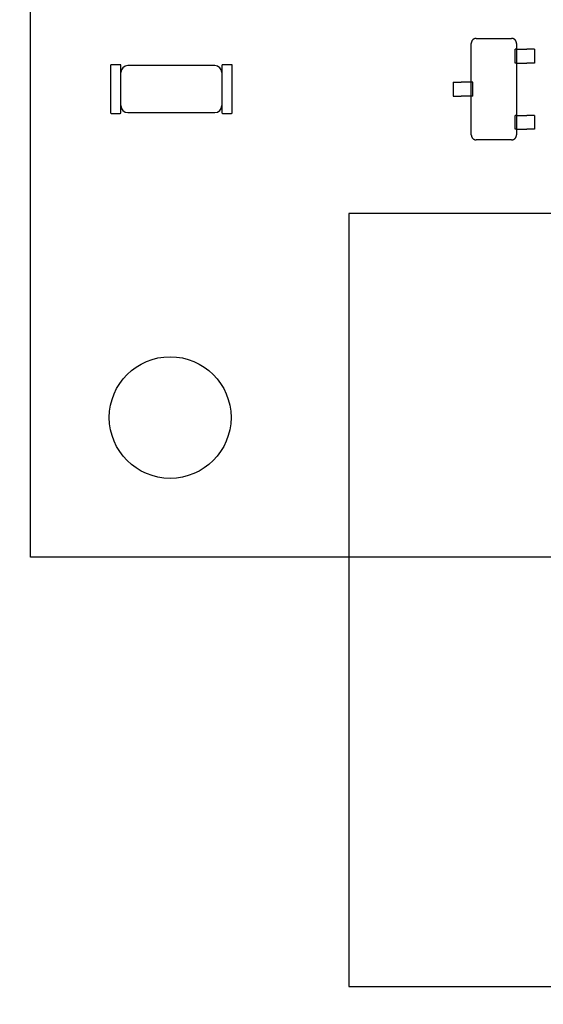
# Model space of a CAD drawing. Units: millimetres. Extents: x 0 to 415, y 0 to 291.
# Drawn here: x 207 to 208, y 264 to 266 of the extents above; entities that cross this region are included whole.
import ezdxf
from ezdxf.enums import TextEntityAlignment as Align
from ezdxf.lldxf.tags import DXFTag

# ---------------------------------------------------------------- set-up
doc = ezdxf.new("R2010")
doc.units = ezdxf.units.MM
doc.layers.add('Default', color=7, linetype='Continuous')
doc.layers.add('EL89770001', color=7, linetype='Continuous')
doc.styles.add('SEACAD_Solid_Edge_ISO', font='txt')
doc.styles.add('SEACAD_Solid_Edge_ISOB', font='seisobd.ttf')
tags = doc.linetypes.add('HIDDEN2', pattern=[4.7625, 3.175, -1.5875]).pattern_tags.tags
tags[6:7] = [DXFTag(74, 4), DXFTag(75, 0), DXFTag(340, '0'), DXFTag(46, 0.0), DXFTag(50, 0.0), DXFTag(44, 0.0), DXFTag(45, 0.0)]
tags[4:5] = [DXFTag(74, 4), DXFTag(75, 0), DXFTag(340, '0'), DXFTag(46, 0.0), DXFTag(50, 0.0), DXFTag(44, 0.0), DXFTag(45, 0.0)]
doc.dimstyles.new('ANGELOPO', dxfattribs={"dimtxt": 2.8, "dimasz": 2.24, "dimexe": 0.56, "dimexo": 0.84, "dimgap": 0.56, "dimtad": 1, "dimdec": 1, "dimlfac": 16.666667, "dimtxsty": 'SEACAD_Solid_Edge_ISO', "dimblk1": '_SE_FILLED', "dimblk2": '_SE_FILLED', "dimsah": 1, "dimcen": 1.4, "dimadec": 1, "dimazin": 0, "dimtfac": 0.7, "dimtmove": 0, "dimatfit": 3, "dimfxl": 1, "dimarcsym": 0})

# ---------------------------------------------------------------- blocks, each defined once
blk = doc.blocks.new('SE')
at = {"layer": 'EL89770001', "color": 7, "linetype": 'HIDDEN2'}
for p, q in [((206.9694, 264.9708), (206.9694, 268.0308)), ((207.7384, 265.8661), (207.799, 265.8661)), ((207.7297, 265.7905), (207.7297, 265.8574)), ((207.8077, 265.8472), (207.8053, 265.8472)), ((207.8053, 265.8232), (207.8053, 265.8472)), ((207.8077, 265.8574), (207.8077, 265.8472)), ((207.8077, 265.8472), (207.8077, 265.8232)), ((207.808, 265.8472), (207.8077, 265.8472)), ((207.808, 265.8472), (207.811, 265.8472)), ((207.811, 265.8472), (207.8135, 265.8472)), ((207.8135, 265.8472), (207.8254, 265.8472)), ((207.8389, 265.8472), (207.8254, 265.8472)), ((207.8389, 265.8472), (207.8389, 265.8232)), ((207.1074, 265.8193), (207.1074, 265.7377)), ((207.1242, 265.8205), (207.1086, 265.8205)), ((207.1254, 265.7377), (207.1254, 265.8193)), ((207.1494, 265.819), (207.1374, 265.819)), ((207.1794, 265.819), (207.1484, 265.819)), ((207.2874, 265.819), (207.1788, 265.819)), ((207.2994, 265.8193), (207.2994, 265.7377)), ((207.3162, 265.8205), (207.3006, 265.8205)), ((207.3174, 265.7377), (207.3174, 265.8193)), ((207.8077, 265.8232), (207.8053, 265.8232)), ((207.8077, 265.8232), (207.8077, 265.7332)), ((207.808, 265.8232), (207.8077, 265.8232)), ((207.808, 265.8232), (207.811, 265.8232)), ((207.811, 265.8232), (207.8135, 265.8232)), ((207.8135, 265.8232), (207.8254, 265.8232)), ((207.8389, 265.8232), (207.8254, 265.8232)), ((207.6985, 265.7905), (207.712, 265.7905)), ((207.6985, 265.7905), (207.6985, 265.7665)), ((207.7239, 265.7905), (207.712, 265.7905)), ((207.7264, 265.7905), (207.7239, 265.7905)), ((207.7294, 265.7905), (207.7264, 265.7905)), ((207.7294, 265.7905), (207.7297, 265.7905)), ((207.7297, 265.7665), (207.7297, 265.7905)), ((207.7321, 265.7905), (207.7297, 265.7905)), ((207.7321, 265.7665), (207.7321, 265.7905)), ((207.6985, 265.7665), (207.712, 265.7665)), ((207.7239, 265.7665), (207.712, 265.7665)), ((207.7264, 265.7665), (207.7239, 265.7665)), ((207.7294, 265.7665), (207.7264, 265.7665)), ((207.7294, 265.7665), (207.7297, 265.7665)), ((207.7297, 265.6996), (207.7297, 265.7665)), ((207.7321, 265.7665), (207.7297, 265.7665)), ((207.1086, 265.7365), (207.1242, 265.7365)), ((207.1374, 265.738), (207.1494, 265.738)), ((207.1484, 265.7379), (207.1794, 265.7379)), ((207.1788, 265.738), (207.2874, 265.738)), ((207.3006, 265.7365), (207.3162, 265.7365)), ((207.8077, 265.7332), (207.8053, 265.7332)), ((207.8053, 265.7092), (207.8053, 265.7332)), ((207.8077, 265.7332), (207.8077, 265.7092)), ((207.808, 265.7332), (207.8077, 265.7332)), ((207.808, 265.7332), (207.811, 265.7332)), ((207.811, 265.7332), (207.8135, 265.7332)), ((207.8135, 265.7332), (207.8254, 265.7332)), ((207.8389, 265.7332), (207.8254, 265.7332)), ((207.8389, 265.7332), (207.8389, 265.7092)), ((207.8077, 265.7092), (207.8053, 265.7092)), ((207.8077, 265.7092), (207.8077, 265.6996)), ((207.808, 265.7092), (207.8077, 265.7092)), ((207.808, 265.7092), (207.811, 265.7092)), ((207.811, 265.7092), (207.8135, 265.7092)), ((207.8135, 265.7092), (207.8254, 265.7092)), ((207.8389, 265.7092), (207.8254, 265.7092)), ((207.799, 265.6909), (207.7384, 265.6909)), ((208.8521, 265.5636), (207.5184, 265.5636)), ((207.5184, 265.5636), (207.5184, 264.2299)), ((215.3694, 264.9708), (206.9694, 264.9708)), ((207.5184, 264.2299), (208.8521, 264.2299))]:
    blk.add_line(p, q, dxfattribs=at)
blk.add_circle((207.2103, 265.2117), 0.105, dxfattribs=at)
for centre, radius, start, end in [((207.1086, 265.8193), 0.0012, 90, 180), ((207.1242, 265.8193), 0.0012, 0, 90), ((207.1374, 265.807), 0.012, 90, 180), ((207.2874, 265.807), 0.012, 0, 90), ((207.3006, 265.8193), 0.0012, 90, 180), ((207.3162, 265.8193), 0.0012, 0, 90), ((207.1374, 265.75), 0.012, 180, 270), ((207.2874, 265.75), 0.012, 270, 0), ((207.1086, 265.7377), 0.0012, 180, 270), ((207.1242, 265.7377), 0.0012, 270, 0), ((207.3006, 265.7377), 0.0012, 180, 270), ((207.3162, 265.7377), 0.0012, 270, 0)]:
    blk.add_arc(centre, radius, start, end, dxfattribs=at)
for points in [[(207.7384, 265.8661), (207.7332, 265.8661), (207.7297, 265.8625), (207.7297, 265.8574)], [(207.8077, 265.8574), (207.8077, 265.8625), (207.8042, 265.8661), (207.799, 265.8661)], [(207.7297, 265.6996), (207.7297, 265.6944), (207.7332, 265.6909), (207.7384, 265.6909)], [(207.799, 265.6909), (207.8042, 265.6909), (207.8077, 265.6944), (207.8077, 265.6996)]]:
    blk.add_rational_spline(points, [1, 0.820270997176, 0.820270997176, 1], degree=3, dxfattribs=at)
blk = doc.blocks.new('DMBLK134')
at = {"layer": 'Default', "linetype": 'Continuous'}
for points in [[(195.3722, 276.9496), (193.1322, 276.5763), (195.3722, 276.203)], [(226.8922, 276.9496), (226.8922, 276.203), (229.1322, 276.5763)]]:
    blk.add_hatch(color=7, dxfattribs=at).paths.add_polyline_path(points)
at = {"layer": 'Default', "color": 7, "linetype": 'Continuous'}
for p, q in [((193.1322, 262.7309), (193.1322, 277.1363)), ((229.1322, 262.7309), (229.1322, 277.1363)), ((193.1322, 276.5763), (229.1322, 276.5763))]:
    blk.add_line(p, q, dxfattribs=at)
at = {"layer": 'Default', "color": 7, "linetype": 'Continuous', "style": 'SEACAD_Solid_Edge_ISOB'}
blk.add_text('600', height=2.8, dxfattribs=at).set_placement((207.0493, 279.9363), align=Align.TOP_LEFT)
blk = doc.blocks.new('_SE_FILLED')
at = {"color": 0}
blk.add_line((0, 0), (-1, 0), dxfattribs=at)
blk.add_solid([(0, 0), (-1, -0.1665), (-1, 0.1665), (0, 0)], dxfattribs=at)

msp = doc.modelspace()

# ---------------------------------------------------------------- block references
at = {"layer": 'Default'}
msp.add_blockref('SE', (0, 0), dxfattribs=at)

# ---------------------------------------------------------------- dimensions: what is measured, and where the dimension line sits
at = {"layer": 'Default', "color": 7, "linetype": 'Continuous'}
dim = msp.add_linear_dim(base=(193.1322, 276.5763), p1=(193.1322, 261.8909), p2=(229.1322, 261.8909), angle=0, text='\\A1;<>', dimstyle='ANGELOPO', dxfattribs=at)
dim.commit()
dim.dimension.update_dxf_attribs({"geometry": 'DMBLK134', "text_midpoint": (209.5311, 276.5763), "dimtype": 161})

doc.saveas('drawing.dxf')
